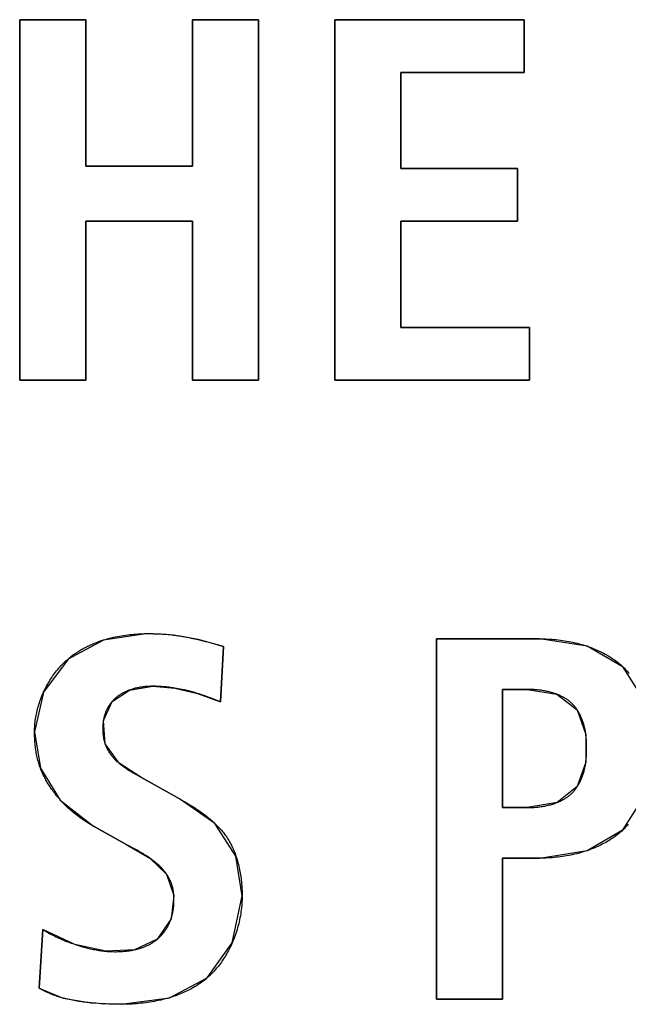
# Model space of a CAD drawing. Units: millimetres. Extents: x 58 to 3255, y 65 to 1877.
# Drawn here: x 2323 to 2325, y 951 to 955 of the extents above; entities that cross this region are included whole.
import ezdxf

# ---------------------------------------------------------------- set-up
doc = ezdxf.new("R2010")
doc.units = ezdxf.units.MM
doc.header["$LTSCALE"] = 181.49824
doc.layers.get('0').update_dxf_attribs({"linetype": 'CONTINUOUS'})
doc.layers.add('SURFACE', color=7, linetype='CONTINUOUS')

msp = doc.modelspace()

# ---------------------------------------------------------------- linework, layer by layer
at = {"color": 7, "linetype": 'Continuous'}
for p, q in [((2322.5466, 953.7554), (2322.5466, 955.4801)), ((2322.5466, 955.4801), (2322.8629, 955.4801)), ((2322.8629, 955.4801), (2322.8629, 954.7783)), ((2323.3741, 954.7783), (2323.3741, 955.4801)), ((2323.3741, 955.4801), (2323.6904, 955.4801)), ((2323.6904, 955.4801), (2323.6904, 953.7554)), ((2324.0556, 953.7554), (2324.0556, 955.4801)), ((2324.0556, 955.4801), (2324.9623, 955.4801)), ((2324.9623, 955.4801), (2324.9623, 955.2279)), ((2324.3718, 955.2279), (2324.3718, 954.7683)), ((2324.9623, 955.2279), (2324.3718, 955.2279)), ((2322.8629, 954.7783), (2323.3741, 954.7783)), ((2324.3718, 954.7683), (2324.9303, 954.7683)), ((2324.9303, 954.7683), (2324.9303, 954.5165)), ((2322.8629, 954.5165), (2322.8629, 953.7554)), ((2323.3741, 954.5165), (2322.8629, 954.5165)), ((2323.3741, 953.7554), (2323.3741, 954.5165)), ((2324.3718, 954.5165), (2324.3718, 954.0076)), ((2324.9303, 954.5165), (2324.3718, 954.5165)), ((2324.3718, 954.0076), (2324.9871, 954.0076)), ((2324.9871, 954.0076), (2324.9871, 953.7554)), ((2322.8629, 953.7554), (2322.5466, 953.7554)), ((2323.6904, 953.7554), (2323.3741, 953.7554)), ((2324.9871, 953.7554), (2324.0556, 953.7554)), ((2324.542, 950.7923), (2324.542, 952.5169)), ((2324.542, 952.5169), (2325.036, 952.5169)), ((2323.4787, 952.4925), (2323.5005, 952.4862)), ((2323.5005, 952.4862), (2323.5223, 952.4797)), ((2323.5223, 952.4797), (2323.5074, 952.2155)), ((2323.3228, 952.2747), (2323.2889, 952.2809)), ((2324.8583, 952.2747), (2324.8583, 951.7091)), ((2324.9768, 952.2747), (2324.8583, 952.2747)), ((2323.4764, 952.2277), (2323.4608, 952.2337)), ((2323.5074, 952.2155), (2323.4764, 952.2277)), ((2323.1036, 951.868), (2323.1271, 951.8548)), ((2323.1271, 951.8548), (2323.3188, 951.7475)), ((2322.7667, 951.7187), (2322.7411, 951.7453)), ((2324.8583, 951.7091), (2324.9768, 951.7091)), ((2323.4814, 951.6333), (2323.5004, 951.6141)), ((2323.0966, 951.5112), (2323.0603, 951.5309)), ((2324.8583, 951.4669), (2324.8583, 950.7923)), ((2325.036, 951.4669), (2324.8583, 951.4669)), ((2322.6403, 950.8443), (2322.6575, 951.1258)), ((2324.8583, 950.7923), (2324.542, 950.7923))]:
    msp.add_line(p, q, dxfattribs=at)
for points in [[(2322.8827, 952.4863), (2322.8872, 952.4884), (2322.8918, 952.4904), (2322.8963, 952.4924), (2322.9009, 952.4943), (2322.9055, 952.4962), (2322.9102, 952.498), (2322.9148, 952.4998), (2322.9195, 952.5015), (2322.9242, 952.5032), (2322.9289, 952.5049), (2322.9336, 952.5065), (2322.9383, 952.5081), (2322.9431, 952.5097), (2322.9478, 952.5112)], [(2322.9478, 952.5112), (2322.9573, 952.514), (2322.9668, 952.5168), (2322.9764, 952.5193), (2322.986, 952.5217), (2322.9956, 952.524), (2323.0053, 952.5261), (2323.015, 952.5281), (2323.0248, 952.5299), (2323.0345, 952.5316), (2323.0443, 952.5331), (2323.0541, 952.5345), (2323.0639, 952.5358), (2323.0738, 952.537), (2323.0836, 952.538), (2323.0934, 952.5389), (2323.1032, 952.5397), (2323.113, 952.5403), (2323.1227, 952.5408), (2323.1325, 952.5412), (2323.1422, 952.5415), (2323.1519, 952.5417), (2323.1616, 952.5417)], [(2323.1616, 952.5417), (2323.1702, 952.5417), (2323.1789, 952.5416), (2323.1876, 952.5414), (2323.1963, 952.5412), (2323.205, 952.5409), (2323.2137, 952.5405), (2323.2223, 952.5401), (2323.231, 952.5396), (2323.2397, 952.539), (2323.2483, 952.5383), (2323.257, 952.5375), (2323.2656, 952.5367), (2323.2743, 952.5358), (2323.2829, 952.5348)], [(2323.2829, 952.5348), (2323.2882, 952.5341), (2323.297, 952.533), (2323.3058, 952.5317), (2323.3146, 952.5304), (2323.3233, 952.5289), (2323.3321, 952.5274), (2323.3408, 952.5259), (2323.3496, 952.5242), (2323.3583, 952.5225), (2323.367, 952.5207), (2323.3757, 952.5188), (2323.3844, 952.5169), (2323.393, 952.5149), (2323.4017, 952.5129)], [(2323.4017, 952.5129), (2323.4128, 952.5102), (2323.4238, 952.5074), (2323.4348, 952.5046), (2323.4458, 952.5017), (2323.4568, 952.4987), (2323.4677, 952.4956), (2323.4787, 952.4925)], [(2325.036, 952.5169), (2325.0458, 952.5169), (2325.0556, 952.5167), (2325.0655, 952.5164), (2325.0753, 952.5159), (2325.0853, 952.5154), (2325.0952, 952.5147), (2325.1052, 952.5138), (2325.1152, 952.5129), (2325.1252, 952.5118), (2325.1352, 952.5105), (2325.1452, 952.5092), (2325.1552, 952.5076), (2325.1652, 952.506), (2325.1751, 952.5042), (2325.1851, 952.5023), (2325.195, 952.5002), (2325.2049, 952.4979), (2325.2148, 952.4956), (2325.2246, 952.493), (2325.2344, 952.4904), (2325.2441, 952.4875), (2325.2537, 952.4845), (2325.2633, 952.4814)], [(2322.7782, 952.4201), (2322.7814, 952.4228), (2322.786, 952.4267), (2322.7907, 952.4304), (2322.7954, 952.4341), (2322.8002, 952.4378), (2322.805, 952.4413), (2322.8099, 952.4448), (2322.8148, 952.4482), (2322.8198, 952.4515), (2322.8248, 952.4548), (2322.8299, 952.458), (2322.835, 952.4611), (2322.8401, 952.4642), (2322.8453, 952.4672), (2322.8506, 952.4701), (2322.8558, 952.473), (2322.8611, 952.4758), (2322.8665, 952.4785), (2322.8719, 952.4812), (2322.8773, 952.4838), (2322.8827, 952.4863)], [(2325.2633, 952.4814), (2325.2708, 952.4788), (2325.2782, 952.4762), (2325.2855, 952.4734), (2325.2928, 952.4706), (2325.3001, 952.4676), (2325.3073, 952.4645), (2325.3144, 952.4614), (2325.3215, 952.4581), (2325.3285, 952.4548), (2325.3354, 952.4513), (2325.3423, 952.4478), (2325.3491, 952.4441), (2325.3559, 952.4403), (2325.3625, 952.4364), (2325.3691, 952.4325), (2325.3756, 952.4284), (2325.3821, 952.4242), (2325.3884, 952.4199), (2325.3947, 952.4155), (2325.4008, 952.411), (2325.4069, 952.4063), (2325.4129, 952.4016), (2325.4188, 952.3967), (2325.4245, 952.3918), (2325.4302, 952.3867), (2325.4358, 952.3815)], [(2322.661, 952.2622), (2322.6644, 952.2694), (2322.6679, 952.2766), (2322.6715, 952.2837), (2322.6753, 952.2908), (2322.6791, 952.2978), (2322.6831, 952.3047), (2322.6871, 952.3115), (2322.6913, 952.3183), (2322.6956, 952.325), (2322.7, 952.3317), (2322.7045, 952.3382), (2322.7091, 952.3447), (2322.7138, 952.3511), (2322.7187, 952.3574), (2322.7236, 952.3636), (2322.7286, 952.3697), (2322.7337, 952.3758), (2322.739, 952.3817), (2322.7443, 952.3875), (2322.7497, 952.3932), (2322.7552, 952.3988), (2322.7608, 952.4043), (2322.7665, 952.4097), (2322.7723, 952.415), (2322.7782, 952.4201)], [(2325.4358, 952.3815), (2325.4401, 952.3773), (2325.4453, 952.3721), (2325.4504, 952.3668), (2325.4554, 952.3613), (2325.4603, 952.3558), (2325.4651, 952.3502)], [(2323.0725, 952.2717), (2323.0691, 952.2705), (2323.0657, 952.2692), (2323.0623, 952.2679), (2323.059, 952.2665), (2323.0557, 952.265), (2323.0524, 952.2635), (2323.0492, 952.262), (2323.046, 952.2604), (2323.0428, 952.2588), (2323.0396, 952.2571), (2323.0365, 952.2554), (2323.0334, 952.2536), (2323.0304, 952.2517), (2323.0274, 952.2498), (2323.0244, 952.2479), (2323.0215, 952.2459), (2323.0186, 952.2438), (2323.0157, 952.2417), (2323.0129, 952.2396), (2323.0102, 952.2373), (2323.0074, 952.235), (2323.0048, 952.2327), (2323.0021, 952.2302), (2322.9994, 952.2277), (2322.9968, 952.2251), (2322.9943, 952.2225), (2322.9918, 952.2198), (2322.9894, 952.217)], [(2323.184, 952.2896), (2323.1793, 952.2895), (2323.1747, 952.2894), (2323.1701, 952.2893), (2323.1654, 952.2891), (2323.1607, 952.2889), (2323.156, 952.2886), (2323.1513, 952.2882), (2323.1466, 952.2878), (2323.1419, 952.2873), (2323.1372, 952.2867), (2323.1325, 952.2861), (2323.1278, 952.2854), (2323.1231, 952.2847), (2323.1184, 952.2838), (2323.1137, 952.283), (2323.109, 952.282), (2323.1044, 952.281), (2323.0997, 952.2799), (2323.0951, 952.2787), (2323.0905, 952.2775), (2323.086, 952.2761), (2323.0814, 952.2747), (2323.077, 952.2733), (2323.0725, 952.2717)], [(2323.2889, 952.2809), (2323.282, 952.282), (2323.275, 952.283), (2323.268, 952.284), (2323.261, 952.2848), (2323.254, 952.2856), (2323.247, 952.2864), (2323.24, 952.287), (2323.233, 952.2876), (2323.226, 952.2881), (2323.219, 952.2886), (2323.212, 952.2889), (2323.205, 952.2892), (2323.198, 952.2894), (2323.191, 952.2895), (2323.184, 952.2896)], [(2323.3979, 952.2554), (2323.3917, 952.2573), (2323.3855, 952.2591), (2323.3793, 952.2609), (2323.3731, 952.2626), (2323.3668, 952.2643), (2323.3606, 952.2659), (2323.3543, 952.2675), (2323.348, 952.2691), (2323.3417, 952.2706), (2323.3354, 952.272), (2323.3291, 952.2734), (2323.3228, 952.2747)], [(2325.1186, 952.2512), (2325.1134, 952.2532), (2325.1082, 952.255), (2325.1029, 952.2568), (2325.0976, 952.2584), (2325.0923, 952.26), (2325.0869, 952.2615), (2325.0814, 952.2629), (2325.076, 952.2642), (2325.0705, 952.2654), (2325.065, 952.2665), (2325.0595, 952.2676), (2325.0539, 952.2685), (2325.0484, 952.2694), (2325.0428, 952.2703), (2325.0373, 952.271), (2325.0317, 952.2717), (2325.0261, 952.2723), (2325.0206, 952.2728), (2325.015, 952.2733), (2325.0095, 952.2737), (2325.004, 952.274), (2324.9985, 952.2743), (2324.993, 952.2745), (2324.9876, 952.2746), (2324.9822, 952.2747), (2324.9768, 952.2747)], [(2322.6179, 952.0722), (2322.618, 952.0798), (2322.6182, 952.0875), (2322.6186, 952.0952), (2322.6191, 952.1029), (2322.6197, 952.1106), (2322.6205, 952.1184), (2322.6215, 952.1261), (2322.6225, 952.1338), (2322.6238, 952.1415), (2322.6251, 952.1492), (2322.6266, 952.1569), (2322.6282, 952.1646), (2322.63, 952.1723), (2322.6319, 952.18), (2322.6339, 952.1876), (2322.636, 952.1952), (2322.6383, 952.2028), (2322.6407, 952.2104), (2322.6432, 952.2179), (2322.6459, 952.2254), (2322.6487, 952.2328), (2322.6516, 952.2402), (2322.6546, 952.2476), (2322.6578, 952.2549), (2322.661, 952.2622)], [(2323.4608, 952.2337), (2323.453, 952.2366), (2323.4451, 952.2396), (2323.4373, 952.2424), (2323.4295, 952.2451), (2323.4217, 952.2478), (2323.4138, 952.2504), (2323.4059, 952.2529), (2323.3979, 952.2554)], [(2325.2163, 952.1756), (2325.214, 952.1791), (2325.2116, 952.1824), (2325.2091, 952.1858), (2325.2066, 952.189), (2325.204, 952.1922), (2325.2014, 952.1954), (2325.1987, 952.1985), (2325.1959, 952.2015), (2325.193, 952.2044), (2325.1902, 952.2072), (2325.1873, 952.2099), (2325.1844, 952.2126), (2325.1813, 952.2152), (2325.1783, 952.2177), (2325.1751, 952.2202), (2325.1719, 952.2226), (2325.1687, 952.2249), (2325.1654, 952.2272), (2325.1621, 952.2294), (2325.1587, 952.2315), (2325.1552, 952.2336), (2325.1517, 952.2356), (2325.1482, 952.2376), (2325.1447, 952.2395), (2325.141, 952.2414), (2325.1374, 952.2431), (2325.1337, 952.2449), (2325.13, 952.2466), (2325.1262, 952.2482), (2325.1224, 952.2497), (2325.1186, 952.2512)], [(2322.9894, 952.217), (2322.987, 952.2143), (2322.9848, 952.2115), (2322.9826, 952.2087), (2322.9804, 952.2059), (2322.9783, 952.203), (2322.9763, 952.2), (2322.9743, 952.197), (2322.9724, 952.194), (2322.9706, 952.1909), (2322.9688, 952.1879), (2322.9671, 952.1847), (2322.9654, 952.1816), (2322.9638, 952.1784), (2322.9623, 952.1752), (2322.9608, 952.1719), (2322.9594, 952.1686), (2322.9581, 952.1654), (2322.9569, 952.1622), (2322.9557, 952.1589), (2322.9546, 952.1556), (2322.9535, 952.1523), (2322.9525, 952.149), (2322.9516, 952.1456), (2322.9507, 952.1423), (2322.9499, 952.1389), (2322.9492, 952.1355), (2322.9485, 952.1321), (2322.9478, 952.1287), (2322.9472, 952.1252)], [(2325.2571, 952.0595), (2325.2564, 952.0643), (2325.2557, 952.0691), (2325.2549, 952.0739), (2325.254, 952.0787), (2325.2531, 952.0835), (2325.2521, 952.0882), (2325.251, 952.093), (2325.2498, 952.0977), (2325.2486, 952.1024), (2325.2473, 952.1071), (2325.2459, 952.1118), (2325.2444, 952.1165), (2325.243, 952.1206), (2325.2416, 952.1247), (2325.24, 952.1288), (2325.2384, 952.1329), (2325.2368, 952.137), (2325.235, 952.141), (2325.2332, 952.145), (2325.2314, 952.149), (2325.2294, 952.1529), (2325.2274, 952.1568), (2325.2253, 952.1607), (2325.2232, 952.1645), (2325.221, 952.1683), (2325.2187, 952.172), (2325.2163, 952.1756)], [(2322.9472, 952.1252), (2322.9466, 952.121), (2322.946, 952.1168), (2322.9455, 952.1126), (2322.9451, 952.1083), (2322.9448, 952.1041), (2322.9445, 952.0998), (2322.9443, 952.0955), (2322.9442, 952.0913), (2322.9442, 952.087), (2322.9442, 952.083), (2322.9443, 952.0791), (2322.9444, 952.0751), (2322.9446, 952.0712), (2322.9448, 952.0673), (2322.9452, 952.0634), (2322.9455, 952.0594), (2322.946, 952.0555), (2322.9465, 952.0516), (2322.9471, 952.0477), (2322.9477, 952.0439), (2322.9485, 952.04), (2322.9493, 952.0362), (2322.9501, 952.0324), (2322.9511, 952.0286), (2322.9521, 952.0248), (2322.9532, 952.021), (2322.9543, 952.0173), (2322.9556, 952.0136)], [(2322.6459, 951.8978), (2322.6438, 951.9036), (2322.6417, 951.9093), (2322.6398, 951.9151), (2322.638, 951.921), (2322.6359, 951.928), (2322.634, 951.935), (2322.6322, 951.9421), (2322.6305, 951.9491), (2322.6289, 951.9563), (2322.6275, 951.9634), (2322.6261, 951.9706), (2322.6249, 951.9778), (2322.6238, 951.985), (2322.6228, 951.9922), (2322.6219, 951.9994), (2322.6211, 952.0067), (2322.6204, 952.014), (2322.6198, 952.0212), (2322.6193, 952.0285), (2322.6189, 952.0358), (2322.6185, 952.0431), (2322.6183, 952.0503), (2322.6181, 952.0576), (2322.618, 952.0649), (2322.6179, 952.0722)], [(2325.257, 951.9266), (2325.2578, 951.9326), (2325.2584, 951.9386), (2325.259, 951.9447), (2325.2595, 951.9507), (2325.2599, 951.9568), (2325.2603, 951.9629), (2325.2605, 951.9689), (2325.2607, 951.975), (2325.2609, 951.9811), (2325.261, 951.9872), (2325.261, 951.9933), (2325.261, 951.9993), (2325.2609, 952.0054), (2325.2608, 952.0114), (2325.2606, 952.0174), (2325.2603, 952.0235), (2325.26, 952.0295), (2325.2595, 952.0355), (2325.2591, 952.0415), (2325.2585, 952.0475), (2325.2578, 952.0535), (2325.2571, 952.0595)], [(2322.9556, 952.0136), (2322.9567, 952.0104), (2322.9579, 952.0073), (2322.9592, 952.0041), (2322.9607, 952.0006), (2322.9623, 951.9971), (2322.964, 951.9936), (2322.9657, 951.9902), (2322.9675, 951.9867), (2322.9694, 951.9834), (2322.9714, 951.98), (2322.9734, 951.9767), (2322.9755, 951.9735), (2322.9776, 951.9702), (2322.9799, 951.9671), (2322.9821, 951.9639), (2322.9844, 951.9608), (2322.9868, 951.9577), (2322.9893, 951.9547), (2322.9917, 951.9518), (2322.9943, 951.9488), (2322.9968, 951.9459), (2322.9995, 951.9431), (2323.0026, 951.9398), (2323.0058, 951.9366), (2323.0091, 951.9334), (2323.0124, 951.9303), (2323.0158, 951.9273), (2323.0192, 951.9243), (2323.0226, 951.9214)], [(2322.7072, 951.7866), (2322.7034, 951.7918), (2322.6997, 951.797), (2322.6961, 951.8023), (2322.6925, 951.8076), (2322.6889, 951.813), (2322.6855, 951.8184), (2322.6821, 951.8239), (2322.6788, 951.8293), (2322.6756, 951.8349), (2322.6725, 951.8404), (2322.6695, 951.846), (2322.6665, 951.8516), (2322.6636, 951.8573), (2322.6608, 951.863), (2322.6581, 951.8687), (2322.6555, 951.8745), (2322.6529, 951.8803), (2322.6505, 951.8861), (2322.6481, 951.8919), (2322.6459, 951.8978)], [(2323.0226, 951.9214), (2323.0268, 951.918), (2323.031, 951.9146), (2323.0352, 951.9113), (2323.0396, 951.9081), (2323.0439, 951.905), (2323.0483, 951.9019), (2323.0528, 951.8989), (2323.0573, 951.8959), (2323.0618, 951.8929), (2323.0664, 951.89), (2323.071, 951.8872), (2323.0756, 951.8844), (2323.0802, 951.8816), (2323.0849, 951.8788), (2323.0895, 951.8761), (2323.0942, 951.8734), (2323.1036, 951.868)], [(2325.2163, 951.8098), (2325.2187, 951.8135), (2325.221, 951.8172), (2325.2232, 951.821), (2325.2254, 951.8249), (2325.2275, 951.8288), (2325.2295, 951.8327), (2325.2314, 951.8367), (2325.2333, 951.8407), (2325.2351, 951.8447), (2325.2368, 951.8488), (2325.2385, 951.8529), (2325.24, 951.857), (2325.2416, 951.8612), (2325.243, 951.8653), (2325.2444, 951.8695), (2325.2459, 951.8742), (2325.2473, 951.8789), (2325.2486, 951.8836), (2325.2498, 951.8883), (2325.2509, 951.8931), (2325.252, 951.8978), (2325.253, 951.9026), (2325.2539, 951.9074), (2325.2548, 951.9122), (2325.2556, 951.917), (2325.2563, 951.9218), (2325.257, 951.9266)], [(2325.1652, 951.7574), (2325.1677, 951.7592), (2325.1701, 951.7609), (2325.1726, 951.7627), (2325.175, 951.7646), (2325.1774, 951.7665), (2325.1797, 951.7684), (2325.182, 951.7703), (2325.1843, 951.7723), (2325.1865, 951.7743), (2325.1887, 951.7764), (2325.1909, 951.7785), (2325.193, 951.7806), (2325.1952, 951.7829), (2325.1973, 951.7851), (2325.1994, 951.7874), (2325.2014, 951.7898), (2325.2034, 951.7922), (2325.2054, 951.7946), (2325.2073, 951.797), (2325.2092, 951.7995), (2325.211, 951.802), (2325.2128, 951.8046), (2325.2146, 951.8072), (2325.2163, 951.8098)], [(2322.7411, 951.7453), (2322.7381, 951.7486), (2322.7352, 951.752), (2322.7322, 951.7553), (2322.7293, 951.7587), (2322.7265, 951.7621), (2322.7236, 951.7656), (2322.7208, 951.769), (2322.718, 951.7725), (2322.7153, 951.776), (2322.7126, 951.7795), (2322.7099, 951.783), (2322.7072, 951.7866)], [(2323.3188, 951.7475), (2323.3315, 951.7402), (2323.3379, 951.7366), (2323.3442, 951.7328), (2323.3506, 951.7291), (2323.3569, 951.7253), (2323.3633, 951.7214), (2323.3696, 951.7175), (2323.3758, 951.7136)], [(2325.1194, 951.7335), (2325.1221, 951.7346), (2325.1248, 951.7357), (2325.1274, 951.7368), (2325.1301, 951.738), (2325.1327, 951.7392), (2325.1354, 951.7404), (2325.138, 951.7417), (2325.1405, 951.743), (2325.1431, 951.7443), (2325.1456, 951.7456), (2325.1482, 951.747), (2325.1507, 951.7484), (2325.1531, 951.7498), (2325.1556, 951.7513), (2325.158, 951.7528), (2325.1604, 951.7543), (2325.1628, 951.7559), (2325.1652, 951.7574)], [(2323.0603, 951.5309), (2322.8923, 951.6243), (2322.8849, 951.6286), (2322.8775, 951.633), (2322.8701, 951.6376), (2322.8628, 951.6422), (2322.8555, 951.647), (2322.8483, 951.6519), (2322.8411, 951.6568), (2322.834, 951.6619), (2322.827, 951.6672), (2322.82, 951.6725), (2322.8131, 951.6779), (2322.8062, 951.6834), (2322.7994, 951.6891), (2322.7927, 951.6948), (2322.7861, 951.7006), (2322.7795, 951.7066), (2322.773, 951.7126), (2322.7667, 951.7187)], [(2323.3758, 951.7136), (2323.3818, 951.7098), (2323.3877, 951.706), (2323.3935, 951.7021), (2323.3994, 951.6982), (2323.4052, 951.6943), (2323.4109, 951.6903), (2323.4167, 951.6862), (2323.4224, 951.6821), (2323.428, 951.678), (2323.4336, 951.6738), (2323.4392, 951.6695), (2323.4446, 951.6652), (2323.4501, 951.6608), (2323.4555, 951.6564), (2323.4608, 951.6519), (2323.466, 951.6474), (2323.4712, 951.6427), (2323.4763, 951.6381), (2323.4814, 951.6333)], [(2324.9768, 951.7091), (2324.9822, 951.7091), (2324.9876, 951.7092), (2324.9931, 951.7093), (2324.9986, 951.7095), (2325.0042, 951.7098), (2325.0097, 951.7102), (2325.0153, 951.7106), (2325.0209, 951.7111), (2325.0265, 951.7116), (2325.0321, 951.7123), (2325.0376, 951.713), (2325.0432, 951.7138), (2325.0488, 951.7146), (2325.0544, 951.7156), (2325.06, 951.7166), (2325.0655, 951.7177), (2325.0711, 951.7188), (2325.0766, 951.7201), (2325.0821, 951.7215), (2325.0875, 951.7229), (2325.0929, 951.7244), (2325.0983, 951.7261), (2325.1036, 951.7278), (2325.1089, 951.7296), (2325.1142, 951.7315), (2325.1194, 951.7335)], [(2323.5004, 951.6141), (2323.5045, 951.6097), (2323.5085, 951.6051), (2323.5124, 951.6006), (2323.5163, 951.5959), (2323.5201, 951.5912), (2323.5238, 951.5865), (2323.5275, 951.5817), (2323.5311, 951.5768), (2323.5345, 951.5719), (2323.5379, 951.5669), (2323.5413, 951.5617), (2323.5447, 951.5564), (2323.5479, 951.5511), (2323.551, 951.5457), (2323.5541, 951.5402), (2323.557, 951.5347), (2323.5599, 951.5291), (2323.5627, 951.5235), (2323.5654, 951.5178), (2323.568, 951.5121), (2323.5705, 951.5063), (2323.573, 951.5005), (2323.5753, 951.4947), (2323.5776, 951.4888), (2323.5798, 951.4828), (2323.5819, 951.4768)], [(2325.4604, 951.6295), (2325.4555, 951.6239), (2325.4505, 951.6184), (2325.4453, 951.613), (2325.4401, 951.6077), (2325.4359, 951.6036)], [(2325.4359, 951.6036), (2325.4303, 951.5984), (2325.4247, 951.5933), (2325.4189, 951.5883), (2325.413, 951.5834), (2325.407, 951.5786), (2325.4009, 951.574), (2325.3948, 951.5694), (2325.3885, 951.565), (2325.3822, 951.5606), (2325.3757, 951.5564), (2325.3692, 951.5523), (2325.3626, 951.5483), (2325.3559, 951.5443), (2325.3492, 951.5405), (2325.3424, 951.5368), (2325.3355, 951.5332), (2325.3285, 951.5297), (2325.3215, 951.5264), (2325.3144, 951.5231), (2325.3072, 951.5199), (2325.3, 951.5168), (2325.2928, 951.5138), (2325.2855, 951.5109), (2325.2781, 951.5081), (2325.2707, 951.5054), (2325.2632, 951.5028)], [(2323.1505, 951.4798), (2323.1446, 951.4835), (2323.1387, 951.4871), (2323.1328, 951.4907), (2323.1268, 951.4942), (2323.1208, 951.4976), (2323.1148, 951.5011), (2323.1087, 951.5045), (2323.0966, 951.5112)], [(2323.2499, 951.3905), (2323.2473, 951.3942), (2323.2446, 951.3978), (2323.2418, 951.4013), (2323.239, 951.4048), (2323.2361, 951.4083), (2323.2332, 951.4117), (2323.2302, 951.415), (2323.2267, 951.4188), (2323.2232, 951.4225), (2323.2195, 951.4262), (2323.2159, 951.4298), (2323.2121, 951.4333), (2323.2083, 951.4368), (2323.2045, 951.4402), (2323.2006, 951.4436), (2323.1966, 951.4468), (2323.1926, 951.4501), (2323.1886, 951.4533), (2323.1845, 951.4564), (2323.1804, 951.4595), (2323.1762, 951.4625), (2323.172, 951.4655), (2323.1678, 951.4684), (2323.1635, 951.4714), (2323.1592, 951.4742), (2323.1548, 951.477), (2323.1505, 951.4798)], [(2323.5819, 951.4768), (2323.5846, 951.4689), (2323.5871, 951.4609), (2323.5895, 951.4528), (2323.5917, 951.4447), (2323.5939, 951.4365), (2323.5958, 951.4283), (2323.5977, 951.42), (2323.5994, 951.4117), (2323.6011, 951.4034), (2323.6025, 951.3951), (2323.6039, 951.3867), (2323.6052, 951.3784), (2323.6063, 951.37), (2323.6073, 951.3616), (2323.6082, 951.3532), (2323.609, 951.3448), (2323.6097, 951.3364), (2323.6102, 951.328), (2323.6107, 951.3196), (2323.611, 951.3113), (2323.6113, 951.3029), (2323.6114, 951.2946), (2323.6115, 951.2863)], [(2325.2632, 951.5028), (2325.2536, 951.4997), (2325.244, 951.4966), (2325.2343, 951.4938), (2325.2245, 951.4911), (2325.2147, 951.4885), (2325.2049, 951.4861), (2325.195, 951.4839), (2325.1851, 951.4817), (2325.1751, 951.4798), (2325.1651, 951.478), (2325.1552, 951.4763), (2325.1452, 951.4748), (2325.1352, 951.4734), (2325.1252, 951.4721), (2325.1152, 951.471), (2325.1052, 951.47), (2325.0952, 951.4692), (2325.0853, 951.4685), (2325.0753, 951.4679), (2325.0655, 951.4674), (2325.0556, 951.4671), (2325.0458, 951.4669), (2325.036, 951.4669)], [(2323.2846, 951.2885), (2323.2843, 951.2923), (2323.2839, 951.296), (2323.2836, 951.2998), (2323.2831, 951.3035), (2323.2826, 951.3072), (2323.2821, 951.3109), (2323.2815, 951.3146), (2323.2808, 951.3183), (2323.2801, 951.3219), (2323.2792, 951.3256), (2323.2784, 951.3292), (2323.2774, 951.3328), (2323.2764, 951.3364), (2323.2753, 951.3399), (2323.2742, 951.3435), (2323.273, 951.347), (2323.2716, 951.3504), (2323.2703, 951.3537), (2323.269, 951.3569), (2323.2675, 951.3601), (2323.266, 951.3633), (2323.2645, 951.3664), (2323.2628, 951.3695), (2323.2611, 951.3726), (2323.2594, 951.3757), (2323.2576, 951.3787), (2323.2557, 951.3817), (2323.2538, 951.3847), (2323.2519, 951.3876), (2323.2499, 951.3905)], [(2323.2712, 951.1762), (2323.2726, 951.1805), (2323.2739, 951.1847), (2323.2751, 951.189), (2323.2763, 951.1934), (2323.2774, 951.1977), (2323.2784, 951.2021), (2323.2793, 951.2064), (2323.2802, 951.2108), (2323.281, 951.2153), (2323.2817, 951.2197), (2323.2824, 951.2241), (2323.2829, 951.2286), (2323.2835, 951.2331), (2323.2839, 951.2376), (2323.2843, 951.242), (2323.2846, 951.2465), (2323.2849, 951.251), (2323.285, 951.2556), (2323.2852, 951.2601), (2323.2852, 951.2646), (2323.2852, 951.2691), (2323.2852, 951.274), (2323.285, 951.2788), (2323.2848, 951.2837), (2323.2846, 951.2885)], [(2323.6115, 951.2863), (2323.6114, 951.2769), (2323.6111, 951.2675), (2323.6107, 951.2581), (2323.6101, 951.2486), (2323.6094, 951.2391), (2323.6084, 951.2295), (2323.6073, 951.22), (2323.6061, 951.2105), (2323.6046, 951.2009), (2323.603, 951.1914), (2323.6013, 951.1819), (2323.5993, 951.1723), (2323.5972, 951.1628), (2323.595, 951.1534), (2323.5926, 951.1439), (2323.59, 951.1345), (2323.5872, 951.1251), (2323.5843, 951.1158), (2323.5813, 951.1065), (2323.5781, 951.0973), (2323.5747, 951.0881), (2323.5711, 951.079), (2323.5674, 951.0699), (2323.5636, 951.0609)], [(2323.1891, 951.0667), (2323.1926, 951.0691), (2323.1961, 951.0716), (2323.1995, 951.0742), (2323.2028, 951.0768), (2323.2061, 951.0795), (2323.2096, 951.0826), (2323.213, 951.0857), (2323.2164, 951.0888), (2323.2197, 951.0921), (2323.2229, 951.0954), (2323.226, 951.0988), (2323.2291, 951.1023), (2323.2321, 951.1059), (2323.235, 951.1095), (2323.2379, 951.1132), (2323.2406, 951.1169), (2323.2433, 951.1207), (2323.2459, 951.1246), (2323.2485, 951.1285), (2323.2509, 951.1325), (2323.2533, 951.1365), (2323.2555, 951.1405), (2323.2577, 951.1446), (2323.2598, 951.1488), (2323.2618, 951.153), (2323.2638, 951.1572), (2323.2654, 951.1609), (2323.2669, 951.1647), (2323.2684, 951.1685), (2323.2698, 951.1724), (2323.2712, 951.1762)], [(2322.6575, 951.1258), (2322.6642, 951.1216), (2322.671, 951.1174), (2322.6778, 951.1134), (2322.6847, 951.1095), (2322.6916, 951.1056), (2322.6986, 951.1019), (2322.7056, 951.0982), (2322.7127, 951.0946), (2322.7198, 951.0911), (2322.727, 951.0877), (2322.7342, 951.0844), (2322.7414, 951.0811), (2322.7487, 951.078), (2322.756, 951.0749), (2322.7634, 951.0719), (2322.7708, 951.0689), (2322.7782, 951.0661), (2322.7856, 951.0633), (2322.7931, 951.0605), (2322.8006, 951.0579)], [(2322.8006, 951.0579), (2322.8052, 951.0563), (2322.8098, 951.0547), (2322.8144, 951.0532), (2322.819, 951.0517), (2322.8236, 951.0502), (2322.8282, 951.0487), (2322.8329, 951.0473), (2322.8375, 951.0459), (2322.8422, 951.0445), (2322.8468, 951.0431)], [(2322.8468, 951.0431), (2322.8533, 951.0413), (2322.8598, 951.0396), (2322.8663, 951.0379), (2322.8728, 951.0363), (2322.8793, 951.0347), (2322.8859, 951.0332), (2322.8925, 951.0318), (2322.899, 951.0304), (2322.9056, 951.0291), (2322.9122, 951.0279), (2322.9189, 951.0268), (2322.9255, 951.0257), (2322.9322, 951.0247), (2322.9388, 951.0238), (2322.9455, 951.023), (2322.9522, 951.0222), (2322.9589, 951.0215)], [(2323.0999, 951.0294), (2323.1039, 951.0303), (2323.1079, 951.0313), (2323.1118, 951.0324), (2323.1158, 951.0335), (2323.1197, 951.0346), (2323.1237, 951.0358), (2323.1275, 951.0371), (2323.1314, 951.0384), (2323.1353, 951.0397), (2323.1391, 951.0411), (2323.1429, 951.0426), (2323.1466, 951.0441), (2323.1504, 951.0457), (2323.1541, 951.0473), (2323.1577, 951.049), (2323.1614, 951.0507), (2323.165, 951.0525), (2323.1685, 951.0543), (2323.1721, 951.0562), (2323.1755, 951.0582), (2323.179, 951.0602), (2323.1824, 951.0623), (2323.1858, 951.0645), (2323.1891, 951.0667)], [(2323.5636, 951.0609), (2323.5603, 951.0535), (2323.5568, 951.0461), (2323.5533, 951.0388), (2323.5497, 951.0316), (2323.5459, 951.0244), (2323.542, 951.0173), (2323.5381, 951.0103), (2323.534, 951.0033), (2323.5298, 950.9964), (2323.5256, 950.9896), (2323.5212, 950.9829), (2323.5167, 950.9762), (2323.5121, 950.9696), (2323.5074, 950.9632), (2323.5026, 950.9568), (2323.4977, 950.9505), (2323.4927, 950.9443), (2323.4876, 950.9382), (2323.4824, 950.9322), (2323.4771, 950.9263), (2323.4717, 950.9205), (2323.4662, 950.9149), (2323.4606, 950.9093), (2323.4549, 950.9039), (2323.4491, 950.8986), (2323.4432, 950.8934)], [(2322.9589, 951.0215), (2322.966, 951.0209), (2322.9731, 951.0204), (2322.9803, 951.02), (2322.9874, 951.0197), (2322.9946, 951.0195), (2323.0018, 951.0194), (2323.009, 951.0194), (2323.0162, 951.0195), (2323.0234, 951.0197), (2323.0293, 951.0199), (2323.0352, 951.0203), (2323.0411, 951.0207), (2323.0471, 951.0212), (2323.053, 951.0217), (2323.0589, 951.0224), (2323.0648, 951.0231), (2323.0707, 951.0239), (2323.0766, 951.0248), (2323.0824, 951.0258), (2323.0883, 951.0269), (2323.0941, 951.0281), (2323.0999, 951.0294)], [(2323.4432, 950.8934), (2323.4372, 950.8883), (2323.4311, 950.8834), (2323.425, 950.8786), (2323.4187, 950.8739), (2323.4124, 950.8693), (2323.406, 950.8649), (2323.3995, 950.8605), (2323.3929, 950.8563), (2323.3862, 950.8522), (2323.3795, 950.8482), (2323.3727, 950.8443), (2323.3658, 950.8406), (2323.3588, 950.8369), (2323.3518, 950.8333), (2323.3447, 950.8299), (2323.3376, 950.8265), (2323.3304, 950.8233), (2323.3231, 950.8202), (2323.3158, 950.8171), (2323.3084, 950.8142), (2323.301, 950.8114), (2323.2935, 950.8087), (2323.286, 950.806), (2323.2784, 950.8035), (2323.2708, 950.8011), (2323.2632, 950.7987)], [(2322.755, 950.7969), (2322.7492, 950.7985), (2322.7435, 950.8002), (2322.7378, 950.8019), (2322.7321, 950.8036), (2322.7264, 950.8055), (2322.7208, 950.8074), (2322.7152, 950.8093), (2322.7096, 950.8113), (2322.7041, 950.8134), (2322.6986, 950.8156), (2322.6931, 950.8178), (2322.6876, 950.8201), (2322.6822, 950.8225), (2322.6769, 950.825), (2322.6715, 950.8275), (2322.6662, 950.8301), (2322.661, 950.8328), (2322.6557, 950.8356), (2322.6505, 950.8384), (2322.6454, 950.8413), (2322.6403, 950.8443)], [(2322.8894, 950.7741), (2322.8819, 950.7748), (2322.8743, 950.7756), (2322.8668, 950.7764), (2322.8592, 950.7773), (2322.8517, 950.7783), (2322.8442, 950.7793), (2322.8366, 950.7803), (2322.8291, 950.7815), (2322.8216, 950.7827), (2322.8141, 950.784), (2322.8067, 950.7853), (2322.7992, 950.7867), (2322.7918, 950.7882), (2322.7844, 950.7898), (2322.777, 950.7914), (2322.7696, 950.7932), (2322.7623, 950.795), (2322.755, 950.7969)], [(2323.0331, 950.7675), (2323.0208, 950.7676), (2323.0086, 950.7677), (2322.9964, 950.7679), (2322.9843, 950.7682), (2322.9721, 950.7686), (2322.9599, 950.7692), (2322.9477, 950.7698), (2322.9354, 950.7705), (2322.9232, 950.7713), (2322.9109, 950.7722), (2322.9002, 950.7731), (2322.8894, 950.7741)], [(2323.2632, 950.7987), (2323.253, 950.7958), (2323.2427, 950.793), (2323.2324, 950.7903), (2323.222, 950.7879), (2323.2116, 950.7855), (2323.2011, 950.7834), (2323.1906, 950.7814), (2323.1801, 950.7795), (2323.1696, 950.7778), (2323.159, 950.7762), (2323.1485, 950.7748), (2323.1379, 950.7735), (2323.1273, 950.7723), (2323.1168, 950.7713), (2323.1062, 950.7704), (2323.0957, 950.7696), (2323.0852, 950.7689), (2323.0747, 950.7684), (2323.0642, 950.768), (2323.0538, 950.7677), (2323.0434, 950.7676), (2323.0331, 950.7675)]]:
    msp.add_lwpolyline(points, dxfattribs=at)
at = {"layer": 'SURFACE', "color": 7, "linetype": 'Continuous'}
for p, q in [((2322.5466, 955.4801), (2322.5466, 953.7554)), ((2322.8629, 955.4801), (2322.5466, 955.4801)), ((2322.8629, 954.7783), (2322.8629, 955.4801)), ((2323.3741, 955.4801), (2323.3741, 954.7783)), ((2323.6904, 955.4801), (2323.3741, 955.4801)), ((2323.6904, 953.7554), (2323.6904, 955.4801)), ((2324.0556, 955.4801), (2324.0556, 953.7554)), ((2324.9623, 955.4801), (2324.0556, 955.4801)), ((2324.9623, 955.2279), (2324.9623, 955.4801)), ((2324.3718, 954.7683), (2324.3718, 955.2279)), ((2324.3718, 955.2279), (2324.9623, 955.2279)), ((2323.3741, 954.7783), (2322.8629, 954.7783)), ((2324.9303, 954.7683), (2324.3718, 954.7683)), ((2324.9303, 954.5165), (2324.9303, 954.7683)), ((2322.8629, 953.7554), (2322.8629, 954.5165)), ((2322.8629, 954.5165), (2323.3741, 954.5165)), ((2323.3741, 954.5165), (2323.3741, 953.7554)), ((2324.3718, 954.0076), (2324.3718, 954.5165)), ((2324.3718, 954.5165), (2324.9303, 954.5165)), ((2324.9871, 954.0076), (2324.3718, 954.0076)), ((2324.9871, 953.7554), (2324.9871, 954.0076)), ((2322.5466, 953.7554), (2322.8629, 953.7554)), ((2323.3741, 953.7554), (2323.6904, 953.7554)), ((2324.0556, 953.7554), (2324.9871, 953.7554)), ((2324.542, 952.5169), (2324.542, 950.7923)), ((2325.036, 952.5169), (2324.542, 952.5169)), ((2323.5074, 952.2155), (2323.5223, 952.4797)), ((2324.8583, 951.7091), (2324.8583, 952.2747)), ((2324.8583, 952.2747), (2324.9768, 952.2747)), ((2323.3125, 951.7511), (2323.1271, 951.8548)), ((2324.9768, 951.7091), (2324.8583, 951.7091)), ((2322.8997, 951.6202), (2323.0603, 951.5309)), ((2324.8583, 950.7923), (2324.8583, 951.4669)), ((2324.8583, 951.4669), (2325.036, 951.4669)), ((2322.6575, 951.1258), (2322.6403, 950.8443)), ((2324.542, 950.7923), (2324.8583, 950.7923))]:
    msp.add_line(p, q, dxfattribs=at)
for points in [[(2323.1616, 952.5417), (2322.9475, 952.5111), (2322.778, 952.42), (2322.661, 952.2621), (2322.6179, 952.0722)], [(2323.5223, 952.4797), (2323.4012, 952.513), (2323.2824, 952.5348), (2323.1616, 952.5417)], [(2325.036, 951.4669), (2325.2636, 951.503), (2325.4362, 951.6039), (2325.5421, 951.7717), (2325.5773, 951.9938), (2325.5418, 952.2152), (2325.4355, 952.3818), (2325.263, 952.4815), (2325.036, 952.5169)], [(2323.1271, 951.8548), (2323.0224, 951.9215), (2322.9555, 952.0137), (2322.9472, 952.1253), (2322.9894, 952.2171), (2323.0725, 952.2717), (2323.184, 952.2896)], [(2323.184, 952.2896), (2323.2892, 952.2809), (2323.398, 952.2554), (2323.5074, 952.2155)], [(2324.9768, 952.2747), (2325.1187, 952.2512), (2325.2157, 952.1766), (2325.2571, 952.0594), (2325.257, 951.9265), (2325.216, 951.8092), (2325.1192, 951.7334), (2324.9768, 951.7091)], [(2322.6179, 952.0722), (2322.6459, 951.8978), (2322.7412, 951.7452), (2322.8997, 951.6202)], [(2323.6115, 951.2863), (2323.5818, 951.477), (2323.4813, 951.6334), (2323.3125, 951.7511)], [(2323.0603, 951.5309), (2323.1694, 951.4673), (2323.25, 951.3904), (2323.2846, 951.2885), (2323.2711, 951.176), (2323.2054, 951.079), (2323.0959, 951.0285), (2322.9588, 951.0216), (2322.8113, 951.0542), (2322.6575, 951.1258)], [(2323.0331, 950.7675), (2323.2634, 950.7988), (2323.4434, 950.8935), (2323.5636, 951.0611), (2323.6115, 951.2863)], [(2322.6403, 950.8443), (2322.7552, 950.7969), (2322.8894, 950.7741), (2323.0331, 950.7675)]]:
    msp.add_lwpolyline(points, dxfattribs=at)

doc.saveas('drawing.dxf')
